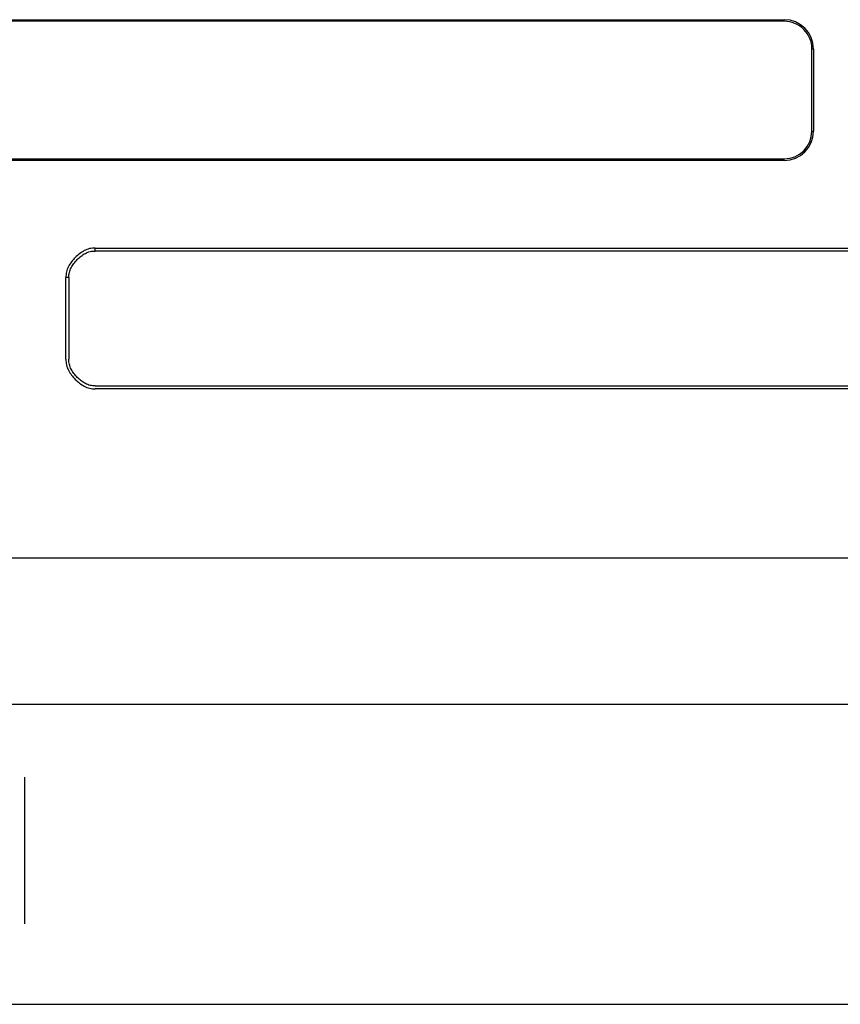
# Model space of a CAD drawing. Extents: x -160 to 260, y -170 to 127.
# Drawn here: x -23 to -16, y -114 to -105 of the extents above; entities that cross this region are included whole.
import ezdxf

# ---------------------------------------------------------------- set-up
doc = ezdxf.new("R2010")
doc.units = 0
doc.linetypes.add('PHANTOM', pattern=[15, 7.5, -1.5, 1.5, -1.5, 1.5, -1.5])
doc.layers.get('0').update_dxf_attribs({"linetype": 'CONTINUOUS'})

msp = doc.modelspace()

# ---------------------------------------------------------------- linework, layer by layer
at = {"color": 7, "linetype": 'CONTINUOUS'}
for p, q in [((-30.5747, -105.2099), (-16.8247, -105.2099)), ((-16.8247, -105.223), (-30.5747, -105.223)), ((-16.5878, -106.1599), (-16.5878, -105.4599)), ((-16.5747, -105.4599), (-16.5747, -106.1599)), ((-30.5747, -106.3968), (-16.8247, -106.3968)), ((-16.8247, -106.4099), (-30.5747, -106.4099)), ((-22.6997, -107.1574), (-8.6997, -107.1574)), ((-8.6997, -107.1824), (-22.6997, -107.1824)), ((-22.9497, -108.1061), (-22.9497, -107.4086)), ((-22.9247, -107.4086), (-22.9247, -108.1061)), ((-22.6997, -108.3324), (-8.6997, -108.3324)), ((-8.6997, -108.3574), (-22.6997, -108.3574)), ((32.6753, -111.0499), (-23.6672, -111.0499)), ((-23.2997, -112.9199), (-23.2997, -111.6699)), ((-66.3565, -113.6062), (29.5865, -113.6062))]:
    msp.add_line(p, q, dxfattribs=at)
at = {"color": 7, "linetype": 'PHANTOM'}
for p, q in [((-16.8247, -105.223), (-16.8247, -105.2099)), ((-16.5747, -105.4599), (-16.5878, -105.4599)), ((-16.5878, -106.1599), (-16.5747, -106.1599)), ((-16.8247, -106.4099), (-16.8247, -106.3968)), ((-22.6997, -107.1824), (-22.6997, -107.1574)), ((-22.9247, -107.4086), (-22.9497, -107.4086)), ((-23.6766, -109.7999), (33.9253, -109.7999))]:
    msp.add_line(p, q, dxfattribs=at)
at = {"color": 7, "linetype": 'CONTINUOUS'}
for points in [[(-22.6997, -107.1574, 0.060618), (-22.7478, -107.1623, 0.064444), (-22.7928, -107.1795, 0.041836), (-22.8335, -107.2058, 0.033839), (-22.8699, -107.2378, 0.032869), (-22.9017, -107.2743, 0.042903), (-22.928, -107.3152, 0.065425), (-22.9449, -107.3605, 0.058444), (-22.9497, -107.4086)], [(-22.9247, -107.4086, -0.058388), (-22.9204, -107.3653, -0.065197), (-22.9052, -107.3246, -0.042825), (-22.8817, -107.288, -0.032882), (-22.8531, -107.255, -0.033827), (-22.8204, -107.2262, -0.041867), (-22.7837, -107.2024, -0.064674), (-22.743, -107.1868, -0.060684), (-22.6997, -107.1824)], [(-22.9496, -108.1061, 0.06002), (-22.9448, -108.1543, 0.063681), (-22.9279, -108.1994, 0.04171), (-22.9018, -108.2402, 0.033883), (-22.8701, -108.2768, 0.032812), (-22.8338, -108.3088, 0.043085), (-22.793, -108.3354, 0.066177), (-22.7478, -108.3525, 0.058953), (-22.6997, -108.3574)], [(-22.6997, -108.3324, -0.05901), (-22.743, -108.328, -0.066), (-22.7836, -108.3127, -0.043024), (-22.8201, -108.2889, -0.032875), (-22.8528, -108.26, -0.033839), (-22.8814, -108.2271, -0.041714), (-22.905, -108.1902, -0.063856), (-22.9203, -108.1495, -0.059991), (-22.9246, -108.1061)]]:
    msp.add_lwpolyline(points, format="xyb", dxfattribs=at)
for centre, radius, start, end in [((-16.8247, -105.4599), 0.25, 0, 90), ((-16.8247, -105.4599), 0.2369, 0, 90.00002), ((-16.8247, -106.1599), 0.2369, 270, 360), ((-16.8247, -106.1599), 0.25, 270, 360)]:
    msp.add_arc(centre, radius, start, end, dxfattribs=at)

doc.saveas('drawing.dxf')
